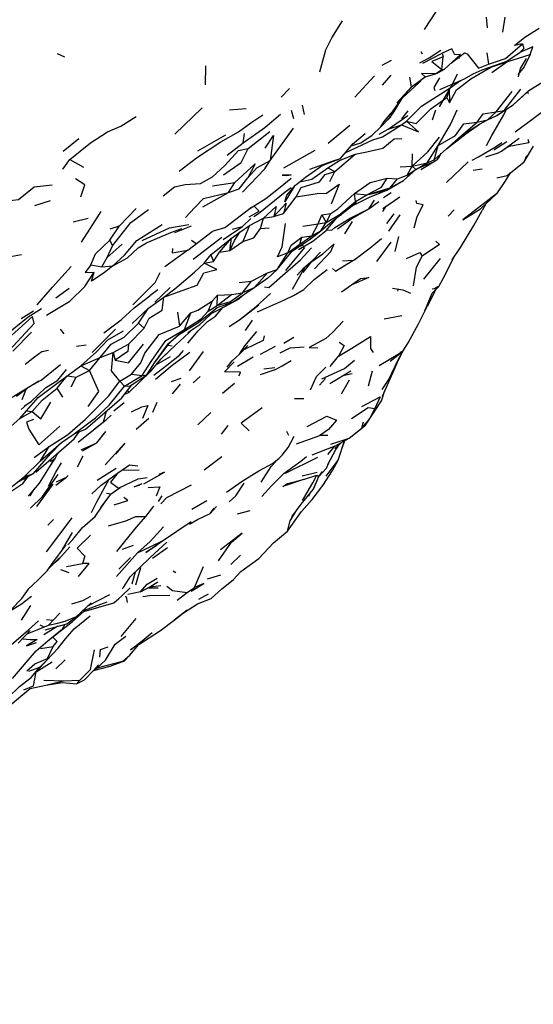
# Model space of a CAD drawing. Units: millimetres. Extents: x 65 to 1000, y 184 to 970.
# Drawn here: x 334 to 355, y 288 to 327 of the extents above; entities that cross this region are included whole.
import ezdxf

# ---------------------------------------------------------------- set-up
doc = ezdxf.new("R2010")
doc.units = ezdxf.units.MM
doc.layers.add('COTA', color=1, linetype='Continuous')
doc.layers.add('RUBINETTOS', color=2, linetype='Continuous')
doc.styles.get("Standard").update_dxf_attribs({"font": 'arial.ttf'})
doc.dimstyles.new('Milímetros', dxfattribs={"dimtxt": 11, "dimasz": 5, "dimexe": 3, "dimexo": 10, "dimgap": 3, "dimtad": 1, "dimtxsty": 'Standard', "dimblk": 'DOT', "dimcen": 2.5, "dimadec": 0, "dimazin": 0, "dimtfac": 1, "dimtmove": 0, "dimatfit": 3, "dimldrblk": 'DOT', "dimfxl": 0, "dimarcsym": 0})

# ---------------------------------------------------------------- blocks, each defined once
blk = doc.blocks.new('_Dot')
at = {"color": 0, "linetype": 'ByBlock', "lineweight": -2}
blk.add_line((-0.5, 0), (-1, 0), dxfattribs=at)
at = {"color": 0, "linetype": 'ByBlock', "const_width": 0.5}
blk.add_lwpolyline([(-0.25, 0, 1), (0.25, 0, 1)], format="xyb", close=True, dxfattribs=at)
blk = doc.blocks.new('*D59')
at = {"layer": 'COTA', "color": 0, "lineweight": -2}
for p, q in [((223.524, 628.597), (519.59, 628.597)), ((516.59, 623.597), (516.59, 275.922)), ((223.524, 270.922), (519.59, 270.922))]:
    blk.add_line(p, q, dxfattribs=at)
at = {"layer": 'Defpoints', "color": 0}
for p in [(213.524, 628.597), (213.524, 270.922), (516.59, 270.922)]:
    blk.add_point(p, dxfattribs=at)
at = {"layer": 'COTA', "color": 0, "lineweight": -2, "xscale": 5, "yscale": 5, "zscale": 5}
for p, rotation in [((516.59, 628.597), 90), ((516.59, 270.922), 270)]:
    blk.add_blockref('_Dot', p, dxfattribs=dict(at, rotation=rotation))
at = {"layer": 'COTA', "color": 0, "insert": (507.97, 449.76), "char_height": 11, "attachment_point": 5, "rotation": 90}
blk.add_mtext('370', dxfattribs=at)
blk = doc.blocks.new('*D60')
at = {"layer": 'COTA', "color": 0, "lineweight": -2}
for p, q in [((67.218, 452.557), (67.218, 183.771)), ((424.025, 452.557), (424.025, 183.771)), ((72.218, 186.771), (419.025, 186.771))]:
    blk.add_line(p, q, dxfattribs=at)
at = {"layer": 'Defpoints', "color": 0}
for p in [(67.218, 462.557), (424.025, 462.557), (424.025, 186.771)]:
    blk.add_point(p, dxfattribs=at)
at = {"layer": 'COTA', "color": 0, "lineweight": -2, "xscale": 5, "yscale": 5, "zscale": 5, "rotation": 180}
blk.add_blockref('_Dot', (67.218, 186.771), dxfattribs=at)
at = {"layer": 'COTA', "color": 0, "lineweight": -2, "xscale": 5, "yscale": 5, "zscale": 5}
blk.add_blockref('_Dot', (424.025, 186.771), dxfattribs=at)
at = {"layer": 'COTA', "color": 0, "insert": (245.622, 195.391), "char_height": 11, "attachment_point": 5}
blk.add_mtext('320', dxfattribs=at)

msp = doc.modelspace()

# ---------------------------------------------------------------- linework, layer by layer
at = {"layer": 'RUBINETTOS'}
for p, q in [((353.103, 327.514), (353.137, 327.09)), ((353.851, 327.511), (353.757, 326.916)), ((335.849, 326.055), (336.14, 325.922)), ((350.469, 326.141), (350.529, 326.044)), ((350.552, 325.674), (351.325, 326.075)), ((351.315, 325.413), (351.37, 325.918)), ((351.325, 326.075), (351.37, 325.918)), ((351.705, 325.681), (352.222, 326.084)), ((351.918, 325.847), (352.044, 325.89)), ((353.132, 326.078), (353.187, 325.626)), ((353.935, 325.746), (354.385, 326.063)), ((353.936, 325.725), (354.872, 326.019)), ((354.385, 326.063), (354.448, 326.093)), ((341.817, 324.791), (341.826, 325.563)), ((348.916, 325.59), (349.288, 325.788)), ((351.057, 325.233), (351.315, 325.413)), ((353.328, 325.297), (353.936, 325.725)), ((353.48, 325.591), (353.935, 325.746)), ((347.818, 324.299), (348.61, 325.154)), ((348.938, 324.781), (349.284, 325.181)), ((350.103, 324.713), (350.034, 325.111)), ((350.103, 324.713), (350.648, 325.125)), ((350.103, 324.713), (350.643, 325.124)), ((350.643, 325.124), (351.057, 325.233)), ((351.765, 324.848), (351.947, 325.24)), ((344.859, 324.302), (345.199, 324.651)), ((349.509, 324.069), (350.121, 324.727)), ((349.509, 324.069), (350.103, 324.713)), ((351.606, 324.654), (351.52, 324.282)), ((351.606, 324.654), (351.629, 324.074)), ((353.824, 323.766), (354.488, 324.616)), ((351.52, 324.282), (351.629, 324.074)), ((353.508, 323.715), (354.141, 324.535)), ((354.795, 324.43), (354.774, 324.53)), ((340.588, 322.807), (341.68, 323.872)), ((342.775, 323.788), (343.447, 323.85)), ((345.797, 323.602), (345.717, 323.986)), ((345.253, 323.772), (345.354, 323.445)), ((349.138, 323.373), (349.271, 323.512)), ((349.153, 323.016), (349.953, 323.563)), ((349.71, 323.433), (349.968, 323.751)), ((350.946, 323.387), (351.074, 323.793)), ((353.159, 323.392), (353.508, 323.715)), ((353.508, 323.715), (353.824, 323.766)), ((344.414, 321.752), (345.349, 323.059)), ((346.745, 322.457), (347.62, 323.179)), ((349.153, 323.016), (349.695, 323.19)), ((349.695, 323.19), (349.894, 323.333)), ((352.099, 322.74), (352.734, 323.301)), ((352.734, 323.301), (353.159, 323.392)), ((336.091, 322.124), (336.728, 322.64)), ((341.511, 322.148), (342.626, 322.792)), ((343.325, 322.466), (343.377, 322.846)), ((343.524, 322.234), (344.4, 322.918)), ((347.727, 322.417), (348.23, 322.843)), ((348.057, 322.47), (348.514, 322.768)), ((348.799, 322.807), (349.153, 323.016)), ((342.692, 321.974), (343.325, 322.466)), ((347.669, 322.339), (348.057, 322.47)), ((350.725, 321.666), (351.172, 322.36)), ((351.011, 321.785), (351.172, 322.36)), ((353.401, 322.182), (353.932, 322.519)), ((344.969, 321.466), (346.221, 322.171)), ((347.014, 321.308), (347.834, 322.012)), ((350.127, 321.522), (350.135, 322.018)), ((351.204, 321.905), (351.289, 322.033)), ((353.522, 322.037), (353.079, 321.882)), ((354.622, 321.705), (354.728, 321.953)), ((336.075, 321.407), (336.365, 321.799)), ((336.365, 321.799), (336.914, 321.487)), ((346.731, 321.457), (347.014, 321.308)), ((349.646, 321.495), (350.127, 321.522)), ((349.918, 321.161), (350.127, 321.522)), ((350.127, 321.522), (350.725, 321.666)), ((350.127, 321.522), (350.274, 321.398)), ((350.274, 321.398), (350.725, 321.666)), ((350.339, 321.437), (350.91, 321.671)), ((350.474, 321.389), (351.12, 321.786)), ((350.725, 321.666), (351.011, 321.785)), ((351.506, 320.867), (352.376, 321.698)), ((346.813, 320.907), (347.014, 321.308)), ((349.536, 321.02), (349.918, 321.161)), ((349.918, 321.161), (350.274, 321.398)), ((352.581, 321.371), (352.939, 321.417)), ((353.525, 321.055), (353.943, 321.155)), ((342.093, 320.74), (342.989, 320.875)), ((342.734, 320.466), (342.989, 320.875)), ((345.02, 320.495), (345.253, 320.67)), ((348.297, 320.375), (349.245, 320.662)), ((349.122, 321.039), (349.536, 321.02)), ((349.245, 320.662), (349.536, 321.02)), ((341.71, 319.895), (342.734, 320.466)), ((343.944, 319.617), (345.02, 320.495)), ((344.95, 319.622), (345.466, 320.296)), ((347.852, 320.106), (347.803, 320.431)), ((347.803, 320.431), (348.297, 320.375)), ((347.852, 320.106), (348.297, 320.375)), ((348.297, 320.375), (349.1, 320.563)), ((348.945, 319.823), (349.622, 320.293)), ((348.97, 320.261), (349.274, 320.467)), ((352.876, 319.814), (353.509, 320.41)), ((334.956, 319.942), (335.581, 320.14)), ((342.575, 319.042), (343.66, 319.883)), ((346.893, 319.302), (347.88, 320.069)), ((348.948, 319.708), (349.082, 319.918)), ((353.09, 320.015), (352.944, 319.742)), ((336.824, 318.473), (337.625, 319.704)), ((338.361, 319.133), (339.024, 319.825)), ((343.764, 319.498), (343.944, 319.617)), ((344.143, 319.434), (344.566, 319.509)), ((344.566, 319.509), (344.95, 319.622)), ((346.343, 319.209), (346.488, 319.57)), ((346.488, 319.57), (346.854, 319.624)), ((346.488, 319.57), (346.673, 319.267)), ((346.673, 319.267), (346.854, 319.624)), ((347.242, 319.573), (347.264, 319.549)), ((349.39, 319.613), (349.089, 319.217)), ((349.192, 318.907), (349.647, 319.566)), ((351.813, 319.772), (351.572, 319.512)), ((336.492, 319.289), (337.102, 319.434)), ((337.967, 318.557), (338.361, 319.133)), ((337.977, 319.005), (338.361, 319.133)), ((340.582, 318.859), (341.255, 319.124)), ((342.529, 318.58), (343.303, 319.096)), ((343.193, 318.869), (343.583, 319.147)), ((343.583, 319.147), (343.318, 318.503)), ((343.583, 319.147), (344.143, 319.434)), ((344.026, 319.019), (344.143, 319.434)), ((345.729, 319.111), (346.343, 319.209)), ((346.088, 318.731), (346.343, 319.209)), ((346.343, 319.209), (346.673, 319.267)), ((346.458, 318.931), (346.893, 319.302)), ((346.458, 318.931), (346.673, 319.267)), ((347.416, 318.812), (347.724, 319.305)), ((341.101, 318.155), (342.086, 318.905)), ((342.575, 319.042), (342.086, 318.905)), ((342.862, 318.629), (343.193, 318.869)), ((344.026, 319.019), (344.381, 319.041)), ((345.61, 318.397), (346.088, 318.731)), ((345.682, 318.672), (346.088, 318.731)), ((346.088, 318.731), (346.458, 318.931)), ((349.574, 318.705), (349.423, 318.093)), ((337.859, 317.849), (338.463, 318.39)), ((337.859, 317.849), (338.077, 318.329)), ((337.967, 318.557), (338.077, 318.329)), ((341.255, 318.546), (341.439, 318.418)), ((341.322, 317.781), (342.473, 318.673)), ((342.036, 317.965), (342.862, 318.629)), ((342.373, 318.066), (342.862, 318.629)), ((342.788, 318.137), (342.862, 318.629)), ((342.788, 318.137), (343.318, 318.503)), ((345.128, 318.045), (345.61, 318.397)), ((345.548, 318.28), (345.755, 318.368)), ((345.61, 318.397), (345.682, 318.672)), ((348.438, 318.247), (348.886, 318.616)), ((348.71, 317.698), (349.274, 318.471)), ((333.52, 317.819), (334.419, 317.969)), ((341.756, 317.631), (342.036, 317.965)), ((342.036, 317.965), (342.137, 317.695)), ((342.137, 317.695), (342.373, 318.066)), ((342.373, 318.066), (342.788, 318.137)), ((344.692, 317.378), (345.128, 318.045)), ((345.039, 317.337), (345.807, 318.252)), ((345.638, 317.765), (346.076, 318.244)), ((346.146, 317.763), (346.441, 318.068)), ((347.776, 317.754), (348.438, 318.247)), ((337.207, 317.555), (337.653, 317.478)), ((337.653, 317.478), (337.859, 317.849)), ((337.653, 317.478), (338.084, 317.52)), ((341.756, 317.631), (342.137, 317.695)), ((345.775, 317.434), (346.146, 317.763)), ((347.039, 317.3), (347.675, 317.696)), ((347.319, 317.722), (347.776, 317.754)), ((347.813, 317.781), (347.946, 317.864)), ((350.589, 316.98), (351.263, 317.811)), ((339.795, 316.849), (339.995, 317.254)), ((343.671, 316.905), (344.31, 317.244)), ((343.777, 316.63), (344.31, 317.244)), ((344.31, 317.244), (344.692, 317.378)), ((345.812, 317.467), (345.297, 316.563)), ((345.5, 317.144), (345.775, 317.434)), ((346.182, 316.968), (346.705, 317.376)), ((346.919, 317.411), (347.039, 317.3)), ((338.897, 315.95), (339.795, 316.849)), ((343.175, 316.856), (343.671, 316.905)), ((343.309, 316.431), (343.671, 316.905)), ((335.794, 316.235), (336.336, 316.628)), ((339.904, 316.56), (339.583, 316.309)), ((339.779, 316.061), (340.397, 316.647)), ((342.094, 316.111), (342.291, 316.343)), ((342.285, 315.923), (342.858, 316.362)), ((342.285, 315.923), (342.291, 316.343)), ((342.291, 316.343), (342.858, 316.362)), ((342.858, 316.362), (343.309, 316.431)), ((343.172, 316.187), (343.29, 316.304)), ((343.777, 316.63), (343.309, 316.431)), ((344.184, 316.679), (344.361, 316.647)), ((349.542, 316.497), (349.558, 316.559)), ((350.635, 315.713), (350.923, 316.417)), ((351.071, 316.563), (350.731, 315.88)), ((339.529, 315.815), (340.135, 316.26)), ((341.92, 315.696), (342.094, 316.111)), ((341.92, 315.696), (342.285, 315.923)), ((342.336, 315.749), (343.172, 316.187)), ((343.01, 316.117), (343.064, 316.139)), ((343.176, 315.349), (343.963, 315.957)), ((334.402, 315.397), (334.896, 315.706)), ((338.87, 315.198), (339.529, 315.815)), ((339.124, 315.217), (339.529, 315.815)), ((340.686, 315.654), (340.764, 315.089)), ((340.764, 315.089), (341.225, 315.624)), ((340.97, 314.96), (341.225, 315.624)), ((341.883, 315.525), (342.336, 315.749)), ((349.002, 315.382), (349.714, 315.518)), ((339.35, 315.014), (339.124, 315.217)), ((343.419, 314.923), (343.701, 315.341)), ((334.071, 314.088), (334.813, 314.848)), ((336.132, 314.784), (335.986, 314.975)), ((337.255, 314.035), (338.192, 314.973)), ((338.722, 314.375), (339.35, 315.014)), ((336.625, 314.284), (337.016, 314.341)), ((338.104, 314.039), (338.722, 314.375)), ((339.76, 313.618), (340.395, 314.454)), ((340.302, 314.331), (340.481, 314.306)), ((344.959, 314.404), (345.365, 314.65)), ((337.58, 313.839), (338.104, 314.039)), ((338.104, 314.039), (338.19, 313.722)), ((341.175, 313.3), (341.734, 314.08)), ((343.188, 313.974), (343.514, 314.314)), ((344.02, 313.966), (344.624, 314.287)), ((349.535, 313.649), (349.722, 314.036)), ((349.732, 314.076), (349.635, 314.029)), ((334.57, 313.571), (334.946, 313.864)), ((336.808, 313.493), (337.58, 313.839)), ((337.15, 313.307), (337.58, 313.839)), ((339.839, 313.546), (340.412, 313.879)), ((343.096, 313.481), (343.736, 313.858)), ((346.828, 313.477), (347.161, 313.881)), ((335.787, 312.749), (336.808, 313.493)), ((336.613, 313.049), (337.15, 313.307)), ((336.808, 313.493), (337.15, 313.307)), ((338.374, 312.877), (338.842, 313.17)), ((338.842, 313.17), (339.268, 313.114)), ((339.268, 313.114), (339.46, 313.137)), ((344.605, 313.332), (344.013, 313.137)), ((344.159, 313.38), (344.606, 313.429)), ((346.811, 312.793), (347.655, 313.296)), ((347.335, 313.106), (347.709, 313.188)), ((348.511, 313.289), (348.356, 312.682)), ((334.045, 312.234), (335.12, 312.898)), ((335.854, 312.596), (336.237, 313.077)), ((336.262, 313.095), (336.613, 313.049)), ((336.411, 312.657), (336.613, 313.049)), ((338.374, 312.877), (338.564, 312.687)), ((338.564, 312.687), (339.268, 313.114)), ((340.449, 312.87), (340.837, 313.001)), ((340.485, 312.37), (340.804, 312.766)), ((341.313, 312.813), (341.597, 313.065)), ((342.493, 312.399), (342.981, 312.807)), ((346.405, 312.722), (346.646, 312.984)), ((347.288, 312.367), (347.603, 312.938)), ((334.222, 312.283), (334.646, 312.605)), ((334.611, 312.579), (334.425, 312.135)), ((336.081, 312.234), (335.854, 312.596)), ((334.41, 311.742), (334.647, 311.954)), ((338.133, 311.685), (338.544, 312.029)), ((339.701, 311.634), (339.876, 312.036)), ((345.771, 312.174), (345.4, 312.166)), ((334.351, 311.376), (334.613, 311.684)), ((334.351, 311.376), (334.845, 311.66)), ((334.613, 311.684), (334.845, 311.66)), ((337.711, 311.254), (337.829, 311.675)), ((341.502, 311.123), (342.035, 311.626)), ((333.762, 310.856), (334.351, 311.376)), ((336.702, 310.431), (337.711, 311.254)), ((339.023, 310.949), (339.54, 311.399)), ((348.094, 310.993), (348.162, 311.244)), ((336.531, 310.566), (336.731, 310.848)), ((336.534, 310.766), (336.993, 310.957)), ((342.455, 310.747), (342.724, 311.101)), ((345.076, 310.877), (345.147, 310.705)), ((334.988, 309.228), (336.531, 310.566)), ((335.577, 309.963), (336.026, 310.417)), ((336.819, 310.123), (337.443, 310.399)), ((345.134, 310.218), (345.381, 310.671)), ((345.474, 310.368), (346.416, 310.695)), ((346.728, 310.695), (346.416, 310.695)), ((347.018, 310.175), (347.28, 310.416)), ((347.155, 309.706), (347.41, 310.489)), ((347.313, 310.189), (347.421, 310.494)), ((334.922, 309.809), (335.531, 310.253)), ((335.184, 309.673), (335.531, 310.253)), ((335.765, 309.779), (335.888, 310.008)), ((334.531, 309.038), (335.184, 309.673)), ((334.9, 309.173), (335.577, 309.963)), ((335.548, 309.427), (335.684, 309.694)), ((335.684, 309.694), (335.682, 309.698)), ((336.671, 309.442), (336.891, 309.886)), ((341.757, 309.322), (342.474, 309.857)), ((345.029, 309.177), (346.327, 309.824)), ((346.662, 309.062), (347.155, 309.706)), ((337.46, 308.9), (338.219, 309.38)), ((338.316, 309.215), (338.756, 309.521)), ((338.756, 309.521), (339.09, 309.473)), ((345.704, 309.076), (346.31, 309.222)), ((346.356, 309.034), (346.517, 309.244)), ((334.278, 308.836), (334.9, 309.173)), ((334.531, 309.038), (334.9, 309.173)), ((334.536, 308.942), (334.559, 308.904)), ((335.448, 308.506), (335.657, 308.8)), ((335.818, 308.838), (336.224, 309.025)), ((338.321, 308.574), (339.104, 308.962)), ((339.104, 308.962), (339.464, 309.015)), ((345.796, 308.943), (346.285, 309.1)), ((346.356, 309.034), (346.145, 308.525)), ((346.285, 309.1), (346.356, 309.034)), ((334.767, 308.268), (334.931, 308.542)), ((335.031, 307.841), (335.693, 308.743)), ((337.831, 308.375), (338.027, 308.346)), ((339.925, 308.044), (340.067, 308.274)), ((341.264, 307.735), (341.87, 308.084)), ((345.972, 308.263), (346.015, 308.369)), ((337.632, 307.819), (337.722, 307.954)), ((339.422, 307.435), (339.732, 307.862)), ((343.104, 307.555), (343.611, 307.688)), ((345.223, 307.266), (345.445, 307.649)), ((345.288, 307.433), (345.655, 307.938)), ((335.426, 306.015), (336.454, 307.394)), ((335.477, 307.088), (335.698, 307.315)), ((345.108, 306.858), (345.223, 307.266)), ((336.08, 306.145), (336.464, 306.799)), ((339.77, 305.952), (340.255, 306.416)), ((335.635, 305.526), (336.216, 306.308)), ((338.477, 306.126), (338.916, 306.284)), ((339.082, 305.98), (339.613, 306.238)), ((339.684, 305.771), (340.281, 306.2)), ((335.512, 305.356), (335.95, 305.782)), ((338.238, 305.024), (339.082, 305.98)), ((338.326, 305.325), (338.804, 305.799)), ((342.835, 305.513), (343.222, 305.885)), ((335.443, 305.26), (335.635, 305.526)), ((335.983, 305.307), (336.326, 305.194)), ((336.22, 305.435), (336.866, 305.555)), ((339.013, 304.69), (339.216, 305.39)), ((340.518, 305.252), (340.619, 305.184)), ((341.373, 304.59), (341.732, 305.426)), ((338.986, 305.208), (338.855, 304.719)), ((341.902, 304.937), (342.429, 305.092)), ((338.455, 304.255), (338.791, 304.572)), ((338.514, 304.591), (338.471, 304.53)), ((339.206, 304.41), (339.583, 304.614)), ((339.521, 304.58), (339.918, 304.576)), ((339.583, 304.614), (339.895, 304.809)), ((339.583, 304.614), (340.025, 304.665)), ((341.08, 304.383), (341.373, 304.59)), ((334.817, 304.221), (334.491, 303.964)), ((337.084, 303.849), (337.963, 304.301)), ((339.206, 304.41), (338.695, 304.303)), ((340.68, 304.072), (341.08, 304.383)), ((341.496, 303.935), (342.048, 304.147)), ((341.551, 304.117), (341.938, 304.333)), ((333.898, 303.606), (334.491, 303.964)), ((334.42, 303.279), (334.798, 303.861)), ((336.626, 303.418), (337.213, 303.97)), ((340.561, 303.287), (341.073, 303.693)), ((340.931, 303.573), (341.496, 303.935)), ((335.103, 303.25), (334.7, 302.885)), ((335.427, 303.303), (335.68, 303.279)), ((336.235, 303.126), (336.626, 303.418)), ((339.02, 303.342), (338.41, 302.619)), ((340.56, 303.28), (340.931, 303.573)), ((333.996, 302.282), (334.7, 302.885)), ((334.283, 302.355), (334.76, 302.853)), ((334.65, 302.72), (335.503, 303.076)), ((335.15, 303.082), (335.32, 303.003)), ((335.882, 303.028), (335.316, 302.678)), ((335.374, 302.887), (336.235, 303.126)), ((335.183, 302.13), (335.691, 302.211)), ((335.797, 301.314), (336.178, 301.68)), ((334.719, 301.218), (335.151, 301.386)), ((335.012, 301.193), (335.653, 301.595)), ((337.313, 301.253), (337.462, 301.355)), ((337.462, 301.355), (338.496, 301.62)), ((338.496, 301.62), (338.55, 301.622)), ((336.623, 300.707), (336.95, 300.869)), ((334.77, 300.52), (335.397, 300.659)), ((335.321, 300.858), (336.107, 300.831)), ((335.397, 300.659), (336.107, 300.831)), ((335.397, 300.659), (336.063, 300.769)), ((336.063, 300.769), (336.623, 300.707)), ((336.107, 300.831), (336.766, 300.856)), ((336.766, 300.856), (336.623, 300.707))]:
    msp.add_line(p, q, dxfattribs=at)
at = {"layer": 'RUBINETTOS', "flags": 128}
for points in [[(350.618, 327.026), (351.326, 328.108), (351.681, 328.654)], [(346.41, 325.32), (346.657, 326.2), (346.89, 326.69), (347.317, 327.369)], [(354.563, 326.443), (354.238, 326.38), (354.657, 326.707), (355.235, 327.08)], [(351.315, 325.413), (351.427, 325.426), (352.073, 326.018), (351.835, 326.007), (351.717, 326.25), (351.325, 326.075)], [(353.187, 325.626), (353.878, 325.859), (354.563, 326.443)], [(354.563, 326.443), (354.611, 326.264), (354.448, 326.093)], [(354.872, 326.019), (354.982, 326.326), (354.448, 326.093)], [(350.433, 325.684), (350.806, 325.886), (351.273, 326.194)], [(351.37, 325.918), (350.915, 325.738), (351.315, 325.413)], [(352.222, 326.084), (352.341, 326.04), (352.789, 325.466), (353.187, 325.626)], [(354.872, 326.019), (354.627, 325.521), (354.371, 325.208)], [(354.4, 325.125), (354.486, 325.458), (354.718, 325.855)], [(351.057, 325.233), (351.155, 325.278), (351.427, 325.426)], [(351.237, 324.609), (352.225, 325.037), (352.574, 325.24), (352.944, 325.403), (353.48, 325.591)], [(351.629, 324.074), (351.904, 324.6), (352.484, 325.032), (353.283, 325.506), (353.936, 325.725)], [(353.531, 323.563), (354.186, 323.988), (354.818, 324.57), (356.146, 325.384), (356.479, 325.69)], [(349.222, 323.486), (349.366, 323.653), (349.732, 324.28), (350.388, 324.878), (350.573, 325.069)], [(351.057, 325.233), (350.505, 325.258), (350.643, 325.124)], [(351.227, 325.083), (350.997, 324.685), (351.032, 324.566)], [(349.894, 323.333), (350.499, 323.938), (351.606, 324.654)], [(351.217, 323.909), (351.758, 324.833), (351.759, 324.835)], [(351.606, 324.654), (351.975, 324.906), (352.158, 325.008)], [(348.979, 323.309), (349.333, 323.711), (349.788, 324.369)], [(349.894, 323.333), (350.291, 323.241), (350.877, 323.834), (351.52, 324.282)], [(354.186, 323.988), (354.592, 324.358), (354.743, 324.501)], [(336.365, 321.799), (337.187, 322.469), (337.879, 322.911), (338.412, 323.141), (339.022, 323.526)], [(340.762, 321.321), (341.451, 321.867), (342.43, 322.509), (343.137, 322.907), (343.634, 323.263), (344.124, 323.585)], [(343.325, 322.466), (344.206, 323.088), (344.833, 323.616)], [(348.514, 322.768), (348.864, 323.102), (349.222, 323.486)], [(348.864, 323.102), (348.979, 323.309), (349.271, 323.647)], [(351.172, 322.36), (351.659, 323.207), (351.939, 323.786)], [(352.734, 323.301), (352.982, 323.635), (353.508, 323.715)], [(353.111, 322.364), (353.327, 322.762), (353.806, 323.596), (353.923, 323.817)], [(353.159, 323.392), (353.531, 323.563), (353.824, 323.766)], [(354.264, 322.911), (354.83, 323.321), (355.369, 323.724)], [(347.457, 322.081), (348.548, 322.58), (348.934, 322.706), (349.695, 323.19)], [(349.695, 323.19), (350.384, 322.911), (349.894, 323.333)], [(351.172, 322.36), (351.869, 322.764), (352.195, 323.235), (352.734, 323.301)], [(351.504, 322.224), (352.283, 322.833), (352.825, 323.212)], [(352.099, 322.74), (352.825, 323.212), (353.159, 323.392)], [(344.208, 322.252), (344.552, 322.764), (344.414, 321.752)], [(347.834, 322.012), (348.299, 322.109), (348.949, 322.253), (349.407, 322.627), (349.713, 322.64)], [(350.127, 321.522), (350.75, 322.097), (351.226, 322.697)], [(351.011, 321.785), (351.504, 322.224), (352.099, 322.74)], [(353.522, 322.037), (353.72, 322.131), (354.423, 322.646)], [(345.081, 320.364), (345.431, 320.758), (345.838, 321.084), (346.511, 321.549), (347.24, 321.835), (347.758, 322.444)], [(352.536, 321.774), (352.789, 321.899), (353.476, 322.31), (353.729, 322.473)], [(354.772, 322.616), (354.818, 322.471), (354.018, 322.32), (353.838, 322.218)], [(353.943, 321.155), (354.622, 321.705), (355.007, 322.325)], [(340.11, 320.331), (340.571, 320.699), (341.001, 320.789), (341.617, 320.836), (342.101, 321.098), (342.593, 321.559), (343.137, 322.159), (343.524, 322.234)], [(342.544, 321.172), (343.246, 321.67), (343.524, 322.234)], [(346.731, 321.457), (347.203, 321.76), (347.834, 322.012)], [(351.244, 321.993), (351.204, 321.905), (351.12, 321.786)], [(342.989, 320.875), (343.809, 321.614), (343.516, 321.056)], [(343.307, 320.484), (344.194, 321.421), (344.414, 321.752)], [(343.516, 321.056), (343.884, 321.462), (344.414, 321.752)], [(345.604, 320.896), (346.094, 320.999), (346.731, 321.457)], [(346.009, 321.401), (346.948, 321.737), (347.24, 321.835)], [(342.734, 320.466), (343.173, 320.621), (343.516, 321.056)], [(344.902, 321.162), (345.067, 321.147), (345.266, 321.173), (344.902, 321.162)], [(345.466, 320.296), (345.663, 320.664), (346.4, 320.892), (346.628, 321.193), (347.014, 321.308)], [(349.245, 320.662), (349.775, 320.955), (350.274, 321.398)], [(354.064, 321.253), (353.847, 320.913), (353.509, 320.41), (352.163, 319.37), (352.876, 319.814)], [(333.626, 319.837), (333.837, 320.128), (334.295, 320.182), (334.927, 320.693), (335.648, 320.771)], [(336.799, 320.288), (336.969, 320.777), (336.592, 321.024)], [(343.601, 319.82), (344.237, 320.229), (344.819, 320.679), (345.257, 321.049)], [(345.384, 320.705), (345.001, 320.088), (345.081, 320.364)], [(345.466, 320.296), (346.31, 320.429), (346.685, 320.441), (347.188, 320.797), (346.869, 320.005)], [(347.71, 319.937), (348.408, 320.282), (349.1, 320.563), (349.775, 320.955)], [(347.803, 320.431), (348.433, 320.872), (349.122, 321.039)], [(348.297, 320.375), (348.896, 320.687), (349.122, 321.039)], [(341.017, 319.465), (341.386, 319.86), (341.732, 320.224), (342.734, 320.466)], [(346.854, 319.624), (347.132, 319.815), (347.803, 320.431)], [(343.568, 319.486), (343.968, 319.719), (343.789, 319.908)], [(344.143, 319.434), (344.659, 319.901), (344.566, 319.509)], [(344.566, 319.509), (345.062, 320.041), (344.95, 319.622)], [(346.673, 319.267), (347.224, 319.593), (347.852, 320.106)], [(346.682, 318.964), (346.891, 318.952), (347.02, 319.06), (347.638, 319.439), (348.384, 319.811), (348.604, 320.155)], [(347.127, 319.002), (347.657, 319.392), (348.384, 319.811), (348.782, 320.104)], [(350.198, 319.054), (350.324, 319.507), (350.572, 319.966), (350.306, 320.031), (350.28, 320.143)], [(338.077, 318.329), (338.816, 319.264), (339.529, 319.786)], [(351.733, 317.763), (352.068, 318.255), (352.608, 319.138), (352.944, 319.742)], [(338.084, 317.52), (338.559, 317.942), (339.057, 318.539), (340.071, 319.185)], [(339.269, 318.538), (340.364, 319.042), (341.151, 319.176)], [(342.896, 318.996), (343.303, 319.096), (343.639, 319.418)], [(345.128, 318.045), (344.712, 317.888), (344.894, 318.281), (345.029, 319.224)], [(345.548, 318.174), (346.13, 318.506), (346.66, 318.937), (347.091, 319.456)], [(338.084, 317.52), (338.675, 317.847), (339.105, 318.243), (339.438, 318.448), (340.421, 318.854), (340.866, 319.021)], [(342.788, 318.137), (342.986, 318.532), (343.193, 318.869)], [(343.318, 318.503), (343.763, 318.649), (344.026, 319.019)], [(345.308, 318.127), (345.664, 318.354), (346.032, 318.606), (346.458, 318.931)], [(337.207, 317.555), (337.389, 318.007), (337.967, 318.557)], [(345.128, 318.045), (345.254, 318.356), (345.682, 318.672)], [(346.201, 317.4), (346.85, 318.097), (346.993, 318.405), (346.536, 317.996)], [(351.077, 318.512), (351.22, 318.373), (350.526, 317.912)], [(340.492, 318.222), (340.473, 318.04), (341.101, 318.155), (340.185, 317.478)], [(344.692, 317.378), (345.351, 318.178), (345.128, 318.045)], [(345.746, 317.255), (346.091, 317.688), (346.536, 317.996)], [(349.89, 317.815), (350.427, 318.06), (350.526, 317.912)], [(350.179, 316.717), (350.3, 317.47), (350.526, 317.912)], [(335.048, 315.95), (335.668, 316.66), (336.41, 317.496)], [(337.207, 317.555), (336.979, 317.256), (337.335, 317.26)], [(338.084, 317.52), (337.736, 317.244), (337.227, 316.898), (337.335, 317.26)], [(340.135, 316.26), (340.578, 316.592), (341.378, 317.269), (341.756, 317.631)], [(340.135, 316.26), (340.874, 316.522), (341.476, 316.742), (341.753, 317.238), (342.277, 317.376), (341.756, 317.631)], [(344.361, 316.647), (345.015, 317.227), (345.638, 317.765)], [(347.039, 317.3), (347.54, 317.618), (347.776, 317.754)], [(351.2, 316.69), (351.365, 317.008), (351.816, 317.884)], [(335.418, 315.535), (336.365, 316.1), (336.967, 316.695), (337.335, 317.26)], [(344.692, 317.378), (344.318, 317.029), (343.777, 316.63)], [(343.907, 315.665), (344.99, 316.157), (345.356, 316.326), (345.769, 316.567), (346.182, 316.968)], [(347.284, 316.473), (348.042, 317.009), (348.38, 317.057), (347.704, 316.755)], [(337.724, 314.824), (338.421, 315.354), (338.948, 315.837), (339.583, 316.309)], [(342.285, 315.923), (342.817, 316.087), (343.309, 316.431)], [(343.777, 316.63), (342.929, 316.063), (342.596, 315.951)], [(342.773, 315.086), (343.176, 315.349), (343.859, 315.902), (344.429, 316.405)], [(349.329, 316.628), (349.749, 316.549), (350.063, 316.414)], [(350.923, 316.417), (351.2, 316.69), (351.16, 316.674), (351.025, 316.594), (350.933, 316.584)], [(339.35, 315.014), (339.556, 315.415), (340.071, 315.742), (340.135, 316.26)], [(340.308, 314.378), (340.734, 314.751), (341.533, 315.244), (342.285, 315.848), (342.929, 316.063)], [(341.225, 315.624), (341.51, 315.742), (342.094, 316.111)], [(333.354, 314.472), (333.693, 314.659), (334.682, 315.473), (335.215, 315.803)], [(340.97, 314.96), (341.643, 315.384), (341.92, 315.696)], [(341.099, 314.836), (341.586, 315.166), (341.751, 315.309), (342.085, 315.625)], [(341.103, 314.405), (341.517, 314.907), (341.9, 315.281), (342.215, 315.497), (342.515, 315.843)], [(349.241, 313.683), (349.732, 314.076), (349.772, 314.127), (349.967, 314.425), (350.379, 315.19), (350.731, 315.88)], [(332.982, 313.001), (333.735, 313.912), (334.931, 315.205), (334.861, 315.477), (333.862, 314.58)], [(337.58, 313.839), (338.023, 314.374), (338.539, 314.649), (339.124, 315.217)], [(346.657, 314.598), (346.915, 314.842), (347.354, 315.3)], [(336.808, 313.493), (337.438, 314.068), (337.887, 314.538), (338.52, 314.911)], [(338.733, 312.427), (339.622, 313.284), (340.029, 313.777), (340.618, 314.342), (341.322, 314.987)], [(338.842, 313.17), (339.214, 313.623), (339.378, 314.002), (339.958, 314.758), (340.764, 315.089)], [(339.268, 313.114), (339.636, 313.673), (340.226, 314.522), (340.97, 314.96)], [(339.46, 313.137), (339.76, 313.618), (340.308, 314.378), (340.97, 314.96)], [(342.692, 313.439), (342.883, 313.703), (343.188, 313.974), (343.392, 314.298), (343.883, 314.876)], [(338.722, 314.375), (338.692, 314.072), (338.19, 313.722)], [(338.19, 313.722), (338.715, 313.617), (339.328, 314.366)], [(344.173, 314.704), (344.131, 314.517), (343.404, 314.171), (343.347, 314.14)], [(346.657, 314.598), (345.983, 314.232), (346.335, 314.225)], [(347.161, 313.881), (347.698, 314.211), (348.455, 314.672), (348.454, 314.192), (348.557, 314.039)], [(347.189, 314.449), (347.389, 314.31), (347.161, 313.881)], [(334.946, 313.864), (335.233, 314.08), (335.498, 314.129)], [(338.374, 312.877), (338.031, 313.292), (338.104, 314.039)], [(339.732, 313.118), (340.264, 313.529), (340.77, 313.932), (340.933, 314.111)], [(339.811, 312.967), (340.469, 313.531), (341.18, 314.055)], [(340.023, 313.77), (340.21, 313.951), (340.224, 313.964)], [(344.814, 314.024), (345.213, 314.217), (345.786, 314.268)], [(348.801, 313.518), (349.135, 313.717), (349.732, 314.076)], [(348.917, 312.552), (349.186, 312.948), (349.558, 313.738), (349.772, 314.127)], [(334.883, 312.751), (335.207, 312.919), (335.979, 313.546)], [(343.164, 313.101), (343.221, 313.238), (342.579, 313.258), (342.966, 313.658)], [(344.605, 313.332), (344.899, 313.493), (345.258, 313.716)], [(346.495, 312.981), (347.409, 313.393), (347.81, 313.721)], [(348.926, 312.282), (349.343, 313.213), (349.535, 313.649)], [(334.53, 311.872), (334.82, 312.074), (335.387, 312.615), (335.877, 312.921), (336.224, 313.349)], [(337.094, 311.862), (337.531, 312.468), (337.15, 313.307)], [(338.564, 312.687), (338.789, 312.69), (339.46, 313.137)], [(346.036, 312.538), (346.276, 313.076), (346.653, 313.447)], [(334.613, 311.684), (335.086, 312.224), (335.787, 312.749)], [(335.531, 310.253), (336.27, 310.729), (336.982, 311.343), (337.91, 312.275), (338.374, 312.877)], [(334.845, 311.66), (335.249, 312.119), (335.854, 312.596)], [(336.534, 310.766), (337.395, 311.409), (337.943, 311.912), (338.564, 312.687)], [(336.993, 310.957), (338.447, 312.206), (338.848, 312.73)], [(338.562, 312.356), (338.733, 312.427), (338.741, 312.446), (338.683, 312.514)], [(347.017, 310.27), (347.594, 310.591), (348.253, 311.113), (348.889, 312.086), (349.028, 312.509)], [(334.845, 311.66), (335.199, 311.366), (335.603, 312.039)], [(348.101, 311.86), (348.835, 312.247), (348.625, 311.782)], [(338.835, 311.651), (339.257, 311.85), (339.501, 311.898), (339.279, 311.385)], [(344.092, 311.811), (343.253, 311.196), (343.571, 310.892)], [(347.687, 311.387), (348.356, 311.82), (348.625, 311.782)], [(348.094, 310.993), (348.413, 311.359), (348.625, 311.782)], [(334.898, 311.341), (334.614, 311.238), (334.713, 310.951), (335.12, 310.317), (335.96, 311.076)], [(337.358, 310.966), (337.817, 311.322), (338.018, 311.509)], [(345.899, 311.061), (346.689, 311.478), (347.078, 311.317), (346.754, 310.943), (346.416, 310.695)], [(335.184, 309.673), (336.026, 310.417), (336.534, 310.766)], [(336.873, 310.079), (337.443, 310.399), (337.804, 310.863)], [(346.855, 310.355), (347.594, 310.591), (348.094, 310.993)], [(337.777, 309.519), (338.568, 310.395), (338.203, 309.952)], [(344.505, 309.574), (344.762, 309.774), (344.896, 309.902), (345.134, 310.218)], [(346.738, 309.932), (347.017, 310.27), (346.092, 309.905)], [(346.74, 309.537), (347.053, 310.138), (347.218, 310.359)], [(334.693, 308.257), (335.135, 308.788), (335.548, 309.427), (335.765, 309.779)], [(335.508, 308.657), (335.8, 309.228), (336.022, 309.601)], [(335.684, 309.694), (335.573, 309.669), (335.678, 309.704), (335.765, 309.779), (335.682, 309.698)], [(342.659, 308.426), (343.284, 308.857), (343.966, 309.276), (344.505, 309.574)], [(344.054, 308.828), (344.45, 309.451), (344.649, 309.646)], [(344.972, 309.185), (345.645, 309.668), (345.875, 309.853)], [(346.356, 309.034), (346.678, 309.389), (346.774, 309.603)], [(346.535, 308.693), (346.923, 309.285), (347.155, 309.706)], [(337.245, 308.356), (337.614, 308.698), (338.325, 309.221)], [(339.145, 309.301), (338.706, 309.293), (338.452, 309.31)], [(339.335, 308.753), (340.164, 309.226), (339.94, 309.135)], [(344.972, 309.185), (344.473, 308.68), (344.079, 308.246)], [(333.128, 307.956), (333.873, 308.514), (334.531, 309.038)], [(333.67, 308.231), (334.468, 308.772), (334.704, 309.067)], [(334.785, 307.782), (335.259, 308.245), (335.657, 308.8), (335.89, 309.129)], [(335.802, 308.696), (336.224, 309.025), (336.294, 309.087)], [(337.226, 307.598), (337.442, 308.029), (337.941, 308.939)], [(338.245, 309.141), (337.997, 308.827), (338.321, 308.574)], [(345.751, 308.932), (344.926, 308.647), (345.112, 308.762), (345.796, 308.943)], [(345.655, 307.938), (346.145, 308.525), (346.389, 309.07)], [(345.712, 308.08), (346.137, 308.797), (346.285, 309.1)], [(337.608, 307.807), (338.027, 308.346), (338.379, 308.602)], [(339.163, 308.69), (338.946, 308.634), (339.27, 308.765)], [(339.514, 308.607), (339.973, 308.64), (339.834, 308.263)], [(340.014, 307.953), (340.267, 308.209), (341.251, 308.72)], [(342.768, 308.032), (343.031, 308.275), (343.371, 308.775)], [(345.108, 306.858), (345.669, 307.648), (346.101, 308.122), (346.535, 308.693)], [(338.148, 307.904), (338.688, 308.079), (338.537, 308.209)], [(336.278, 306.303), (336.488, 306.512), (336.876, 306.993), (337.378, 307.446), (337.632, 307.819)], [(342.26, 307.839), (342.002, 307.565), (342.166, 307.782)], [(337.922, 307.067), (338.606, 307.268), (339.017, 307.438), (339.422, 307.435)], [(338.257, 306.038), (338.577, 306.433), (339.036, 307.012), (339.422, 307.435)], [(339.613, 306.238), (340.083, 306.468), (341.233, 307.242)], [(341.177, 307.135), (341.498, 307.316), (342.002, 307.565)], [(339.082, 305.98), (339.595, 306.437), (340.122, 307.029)], [(343.964, 305.758), (344.546, 306.384), (345.108, 306.858)], [(337.195, 306.691), (336.655, 306.171), (336.964, 305.842), (336.866, 305.555)], [(339.871, 306.293), (339.416, 305.991), (340.083, 306.468)], [(342.343, 305.66), (342.854, 306.405), (343.283, 306.771), (342.421, 306.1)], [(335.774, 305.611), (335.917, 305.723), (336.358, 306.217)], [(338.514, 304.591), (338.793, 305.022), (339.575, 305.776), (339.77, 305.952)], [(342.048, 304.147), (342.475, 304.537), (342.931, 304.897), (343.239, 305.225), (343.964, 305.758)], [(334.657, 304.487), (335.09, 304.891), (335.443, 305.26)], [(336.715, 305.032), (337.142, 305.557), (336.866, 305.555)], [(339.206, 304.41), (339.47, 304.725), (339.876, 304.956)], [(333.544, 303.247), (334.43, 304.145), (334.695, 304.522)], [(340.267, 304.644), (340.492, 304.472), (341.08, 304.383)], [(341.237, 304.433), (341.744, 304.746), (341.373, 304.59)], [(334.059, 300.931), (335.009, 302.045), (335.48, 302.44), (336.467, 303.223), (336.926, 303.621), (338.129, 303.976), (338.328, 304.139), (338.455, 304.255)], [(336.441, 303.927), (336.886, 304.069), (337.2, 304.236)], [(338.681, 303.99), (338.658, 304.145), (338.609, 304.243)], [(339.295, 304.219), (339.568, 304.269), (340.385, 304.273)], [(337.847, 303.995), (336.935, 303.657), (336.926, 303.621)], [(335.012, 301.193), (335.442, 301.666), (335.893, 302.148), (336.191, 302.529), (336.536, 302.924), (337.183, 303.447)], [(335.955, 303.552), (335.503, 303.076), (335.816, 303.142), (336.175, 303.233), (336.626, 303.418)], [(339.134, 302.294), (340.009, 302.863), (340.56, 303.28)], [(335.48, 302.44), (336.065, 302.922), (336.173, 303.109)], [(334.476, 302.525), (334.76, 302.495), (335.047, 302.496), (334.614, 302.247), (335.022, 302.38)], [(335.691, 302.211), (335.848, 302.414), (335.676, 302.595)], [(337.462, 301.355), (337.798, 301.667), (338.183, 302.313), (338.606, 302.627)], [(338.496, 301.62), (338.773, 301.864), (339.134, 302.294), (338.806, 302.075), (339.275, 302.438), (339.666, 302.774)], [(334.627, 301.242), (334.947, 301.515), (335.468, 301.736), (335.691, 302.211)], [(336.766, 300.856), (337.196, 301.292), (337.347, 302.083)], [(337.569, 301.787), (337.588, 302.095), (337.898, 302.204)], [(333.867, 300.15), (334.343, 300.601), (334.81, 300.966), (335.151, 301.386), (335.442, 301.666)], [(338.55, 301.622), (338.773, 301.864), (338.9, 302.018)], [(336.95, 300.869), (337.313, 301.253), (337.512, 301.476)], [(338.55, 301.622), (337.964, 301.408), (337.301, 301.24)], [(334.515, 300.478), (334.894, 300.632), (335.012, 301.193)], [(332.4, 299.221), (332.457, 299.254), (333.041, 299.385), (333.602, 299.676), (334.037, 299.92), (334.388, 300.224), (334.77, 300.52)]]:
    msp.add_lwpolyline(points, dxfattribs=at)

# ---------------------------------------------------------------- dimensions: what is measured, and where the dimension line sits
at = {"layer": 'COTA'}
dim = msp.add_linear_dim(base=(516.59, 270.922), p1=(213.524, 628.597), p2=(213.524, 270.922), angle=90, text='370', dimstyle='Milímetros', dxfattribs=at)
dim.commit()
dim.dimension.update_dxf_attribs({"geometry": '*D59', "text_midpoint": (507.97, 449.76)})
dim = msp.add_linear_dim(base=(424.025, 186.771), p1=(67.218, 462.557), p2=(424.025, 462.557), text='320', dimstyle='Milímetros', dxfattribs=at)
dim.commit()
dim.dimension.update_dxf_attribs({"geometry": '*D60', "text_midpoint": (245.622, 195.391)})

doc.saveas('drawing.dxf')
